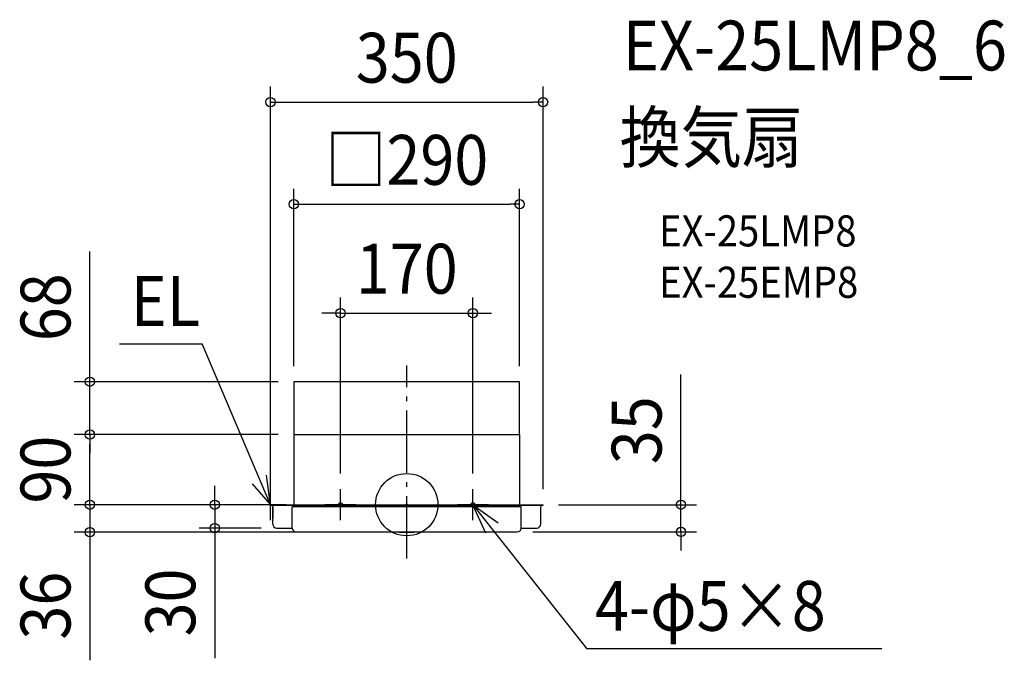
# Model space of a CAD drawing. Extents: x -497 to 767, y -200 to 623.
import ezdxf
from ezdxf.enums import TextEntityAlignment as Align

# ---------------------------------------------------------------- set-up
doc = ezdxf.new("R2010")
doc.units = 0
doc.header["$LTSCALE"] = 20
doc.header["$PDMODE"] = 3
doc.header["$PDSIZE"] = -2
doc.linetypes.add('DASHDOT', pattern=[5.5, 4, -0.6, 0.3, -0.6])
for name, color, linetype in [('ARRANGE', 1, 'CONTINUOUS'), ('BASIS', 6, 'DASHDOT'), ('DETAIL', 5, 'CONTINUOUS'), ('ETC', 61, 'CONTINUOUS'), ('FIX', 11, 'CONTINUOUS'), ('NOTE', 4, 'CONTINUOUS'), ('OUTLINE', 3, 'CONTINUOUS'), ('SIZE', 30, 'CONTINUOUS')]:
    doc.layers.add(name, color=color, linetype=linetype)
doc.styles.get("Standard").update_dxf_attribs({"font": 'SIMPLEX.shx', "width": 0.9, "height": 64, "bigfont": 'BIGFONT.shx'})

msp = doc.modelspace()

# ---------------------------------------------------------------- linework, layer by layer
at = {"layer": 'ARRANGE', "color": 1, "linetype": 'CONTINUOUS'}
msp.add_circle((0, 0), 40, dxfattribs=at)
msp.add_point((0, 0), dxfattribs=at)
at = {"layer": 'BASIS', "color": 6, "linetype": 'DASHDOT'}
for p, q in [((0, -69.2), (0, 178.7)), ((-85, -20), (-85, 20)), ((85, -20), (85, 20)), ((-65, 0), (-105, 0)), ((105, 0), (65, 0))]:
    msp.add_line(p, q, dxfattribs=at)
at = {"layer": 'DETAIL', "color": 5, "linetype": 'CONTINUOUS'}
for p, q in [((145, 158), (-145, 158)), ((-145, 158), (-145, 90)), ((145, 90), (145, 158)), ((-145, 90), (145, 90)), ((-145, 90), (-145, 0)), ((145, 90), (145, 0)), ((-175, -0.6), (-175, 0)), ((-175, 0), (-140.4, 0)), ((-143, 0), (143, 0)), ((-140.4, 0), (-127, 0)), ((-117, 0), (117, 0)), ((127, 0), (140.4, 0)), ((140.4, 0), (175, 0)), ((145.3, 0), (165.2, 0)), ((175, -0.6), (175, 0)), ((-175, -0.6), (175, -0.6)), ((-174.1, -0.6), (-175, -0.6)), ((-172.1, -2.6), (-172.1, -17.5)), ((-172.1, -25), (-172.1, -2.6)), ((147, -2.6), (-147, -2.6)), ((-147, -30), (-147, -2.6)), ((147, -30), (147, -2.6)), ((172.1, -25), (172.1, -2.6)), ((174.1, -0.6), (175, -0.6)), ((-167.1, -30), (-147, -30)), ((-142, -35), (142, -35)), ((147, -30), (167.1, -30))]:
    msp.add_line(p, q, dxfattribs=at)
for centre, radius, start, end in [((-174.1, -2.6), 2, 0, 90), ((174.1, -2.6), 2, 90, 180), ((-167.1, -25), 5, 180, 270), ((167.1, -25), 5, 270, 0), ((-142, -30), 5, 180, 270), ((0, 164.6), 200, 266.3441, 273.6559), ((142, -30), 5, 270, 0)]:
    msp.add_arc(centre, radius, start, end, dxfattribs=at)
at = {"layer": 'FIX', "color": 11, "linetype": 'CONTINUOUS'}
for centre in [(-85, 0), (85, 0)]:
    msp.add_circle(centre, 2.5, dxfattribs=at)
at = {"layer": 'NOTE', "color": 4, "linetype": 'CONTINUOUS'}
for p, q in [((-368.8, 206.5), (-262.9, 206.5)), ((-175, 0), (-262.9, 206.5)), ((-175, 0), (-180.1, 38)), ((-198.6, 26.6), (-175, 0)), ((-175, -20), (-175, 20)), ((-155, 0), (-195, 0)), ((85, 0), (231.3, -185.2)), ((101.6, -36.4), (85, 0)), ((85, 0), (117.6, -23.2)), ((610.1, -185.2), (231.3, -185.2))]:
    msp.add_line(p, q, dxfattribs=at)
at = {"layer": 'OUTLINE', "color": 3, "linetype": 'CONTINUOUS'}
for p, q in [((-145, 90), (145, 90)), ((-145, 90), (-145, 0)), ((145, 90), (145, 0)), ((-175, -0.6), (-175, 0)), ((-175, 0), (-145, 0)), ((145.3, 0), (175, 0)), ((175, -0.6), (175, 0)), ((-175, -0.6), (-174.1, -0.6)), ((-174.1, -0.6), (-175, -0.6)), ((-172.1, -2.6), (-172.1, -17.5)), ((-172.1, -25), (-172.1, -2.6)), ((172.1, -25), (172.1, -2.6)), ((174.1, -0.6), (175, -0.6)), ((174.1, -0.6), (175, -0.6)), ((-167.1, -30), (-147, -30)), ((-142, -35), (-12.8, -35)), ((12.8, -35), (142, -35)), ((147, -30), (167.1, -30))]:
    msp.add_line(p, q, dxfattribs=at)
for centre, radius, start, end in [((-174.1, -2.6), 2, 0, 90), ((174.1, -2.6), 2, 90, 180), ((-167.1, -25), 5, 180, 270), ((167.1, -25), 5, 270, 0), ((-142, -30), 5, 180, 270), ((0, 164.6), 200, 266.3441, 273.6559), ((142, -30), 5, 270, 0)]:
    msp.add_arc(centre, radius, start, end, dxfattribs=at)
at = {"layer": 'SIZE', "color": 30, "linetype": 'CONTINUOUS'}
for p, q in [((-175, 20), (-175, 537.1)), ((175, 20), (175, 537.1)), ((-175, 517.1), (-163, 517.1)), ((-163, 517.1), (163, 517.1)), ((175, 517.1), (163, 517.1)), ((-145, 178), (-145, 405.9)), ((145, 178), (145, 405.9)), ((-145, 385.9), (-133, 385.9)), ((-133, 385.9), (133, 385.9)), ((145, 385.9), (133, 385.9)), ((-406.9, 170), (-406.9, 325.3)), ((-85, 40), (-85, 266.1)), ((85, 40), (85, 266.1)), ((-97, 246.1), (-109, 246.1)), ((-85, 246.1), (-97, 246.1)), ((-85, 246.1), (85, 246.1)), ((85, 246.1), (97, 246.1)), ((97, 246.1), (109, 246.1)), ((-406.9, 158), (-406.9, 170)), ((352.2, 12), (352.2, 167.3)), ((-165, 158), (-426.9, 158)), ((-406.9, 90), (-406.9, 158)), ((-165, 90), (-426.9, 90)), ((-165, 90), (-426.9, 90)), ((-406.9, 90), (-406.9, 78)), ((-406.9, 90), (-406.9, 78)), ((-406.9, 12), (-406.9, 78)), ((-406.9, 78), (-406.9, 66)), ((-406.9, 12), (-406.9, 24)), ((-246.6, 12), (-246.6, 24)), ((-195, 0), (-426.9, 0)), ((-215, 0), (-426.9, 0)), ((-406.9, 0), (-406.9, 12)), ((-406.9, 0), (-406.9, 12)), ((-406.9, 0), (-406.9, -35.4)), ((-195, 0), (-266.6, 0)), ((-246.6, 0), (-246.6, 12)), ((-246.6, 0), (-246.6, -30)), ((195, 0), (372.2, 0)), ((352.2, 0), (352.2, 12)), ((352.2, -35), (352.2, 0)), ((-20, -35.4), (-426.9, -35.4)), ((-406.9, -35.4), (-406.9, -47.4)), ((-187.1, -30), (-266.6, -30)), ((-246.6, -30), (-246.6, -42)), ((162, -35), (372.2, -35)), ((352.2, -35), (352.2, -47)), ((-406.9, -47.4), (-406.9, -199.9)), ((-246.6, -42), (-246.6, -197.3)), ((352.2, -47), (352.2, -59))]:
    msp.add_line(p, q, dxfattribs=at)
for centre in [(-175, 517.1), (175, 517.1), (-145, 385.9), (145, 385.9), (-85, 246.1), (85, 246.1), (-406.9, 158), (-406.9, 90), (-406.9, 90), (-406.9, 0), (-406.9, 0), (-246.6, 0), (352.2, 0), (-246.6, -30), (-406.9, -35.4), (352.2, -35)]:
    msp.add_circle(centre, 6, dxfattribs=at)

# ---------------------------------------------------------------- texts
at = {"layer": 'ETC', "color": 61, "linetype": 'CONTINUOUS', "width": 0.9}
for s, height, p in [('EX-25LMP8_6', 64, (277.6, 557.8)), ('換気扇', 64, (273.4, 439.9)), ('EX-25LMP8', 40, (324.1, 331.7)), ('EX-25EMP8', 40, (324.1, 265.7))]:
    msp.add_text(s, height=height, dxfattribs=at).set_placement(p)
at = {"layer": 'NOTE', "color": 4, "linetype": 'CONTINUOUS', "width": 0.9}
for s, p in [('EL', (-354.4, 229.6)), ('4-φ5×8', (241.7, -162))]:
    msp.add_text(s, height=64, dxfattribs=at).set_placement(p)
at = {"layer": 'SIZE', "color": 30, "linetype": 'CONTINUOUS', "width": 0.9}
for s, p in [('350', (0, 542.1)), ('□290', (0, 410.9)), ('170', (0, 271.1))]:
    msp.add_text(s, height=64, dxfattribs=at).set_placement(p, align=Align.CENTER)
for s, p in [('68', (-431.9, 253.6)), ('35', (327.2, 95.6)), ('90', (-431.9, 45)), ('30', (-271.6, -125.6)), ('36', (-431.9, -129.7))]:
    msp.add_text(s, height=64, rotation=90, dxfattribs=at).set_placement(p, align=Align.CENTER)

doc.saveas('drawing.dxf')
